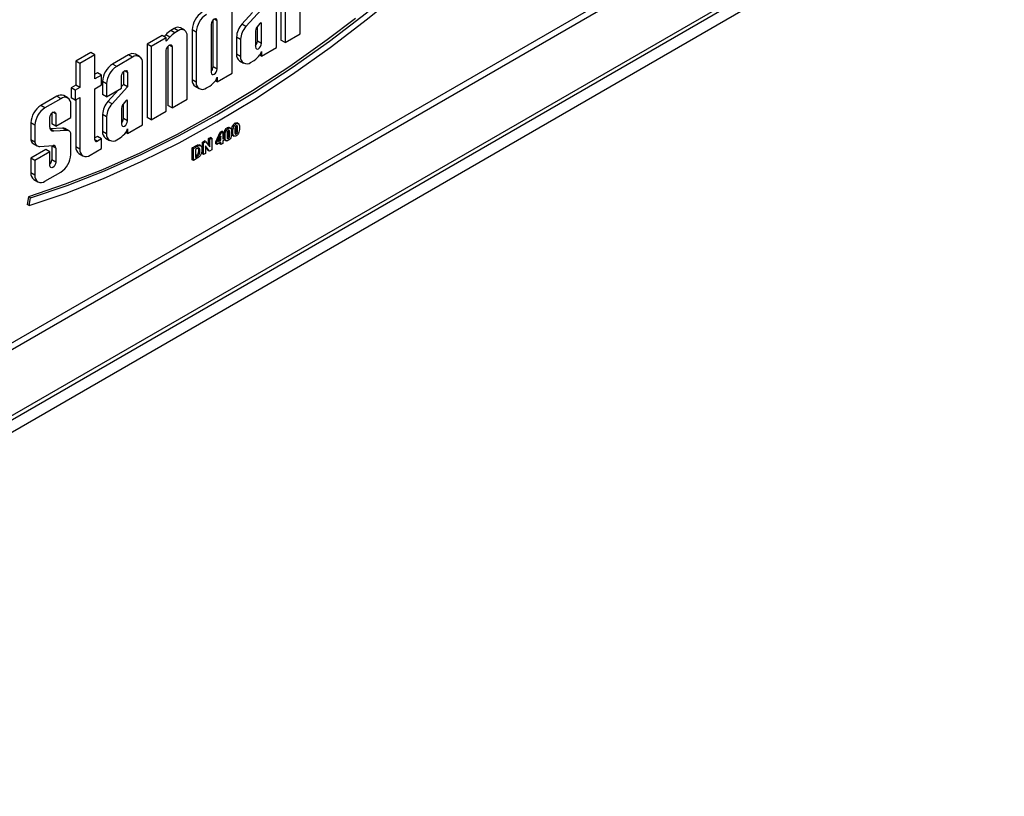
# Model space of a CAD drawing. Units: millimetres. Extents: x -446 to 6636, y -712 to 3696.
# Drawn here: x 3441 to 3783, y 759 to 1028 of the extents above; entities that cross this region are included whole.
import ezdxf

# ---------------------------------------------------------------- set-up
doc = ezdxf.new("R2010")
doc.units = ezdxf.units.MM

msp = doc.modelspace()

# ---------------------------------------------------------------- linework, layer by layer
at = {"color": 7, "linetype": 'Continuous', "lineweight": 25, "ltscale": 10}
for p, q in [((3219.78256, 759.14551), (3862.96689, 1130.44792)), ((3531.90177, 1046.73585), (3531.90177, 1021.30475)), ((3533.31598, 1045.91944), (3533.31598, 1020.48835)), ((3514.99567, 1009.91225), (3514.99567, 1043.71966)), ((3538.51672, 1023.49067), (3538.51672, 1044.61416)), ((3530.35185, 1018.77719), (3530.35185, 1040.18227)), ((3690.04159, 1034.70297), (3370.92897, 850.48318)), ((3525.15111, 1031.93254), (3519.772, 1026.04238)), ((3508.38071, 1012.08521), (3508.38071, 1028.30671)), ((3509.79493, 1011.2688), (3509.79493, 1028.03342)), ((3522.04822, 1030.89984), (3518.35779, 1026.85879)), ((3494.88923, 1025.36896), (3493.74333, 1024.70745)), ((3495.15754, 1023.89104), (3493.74333, 1024.70745)), ((3496.30344, 1024.55256), (3494.88923, 1025.36896)), ((3496.30344, 1024.55256), (3495.15754, 1023.89104)), ((3498.45788, 1024.7659), (3497.04367, 1025.58231)), ((3501.13609, 1024.94919), (3501.13609, 1007.57011)), ((3502.5503, 1024.13278), (3501.13609, 1024.94919)), ((3507.75104, 1026.85351), (3507.75104, 1010.0889)), ((3519.772, 1026.04238), (3518.35779, 1026.85879)), ((3523.10722, 1024.59954), (3523.10722, 1018.95383)), ((3524.59233, 1027.07605), (3523.6463, 1025.9782)), ((3523.73689, 1020.95015), (3523.73689, 1026.08333)), ((3525.15111, 1027.1136), (3524.88096, 1027.26955)), ((3525.15111, 1020.13374), (3525.15111, 1027.1136)), ((3490.69169, 1022.94578), (3485.49095, 1019.94345)), ((3492.1059, 1022.12937), (3486.90516, 1019.12704)), ((3492.1059, 1022.12937), (3490.69169, 1022.94578)), ((3491.94811, 1023.18918), (3491.37789, 1022.54964)), ((3493.36232, 1022.37277), (3491.94811, 1023.18918)), ((3493.36232, 1022.37277), (3492.1059, 1020.96362)), ((3492.1059, 1020.96362), (3492.1059, 1022.12937)), ((3499.35053, 1000.88051), (3499.35053, 1022.79294)), ((3502.5503, 1024.13278), (3502.5503, 1006.7537)), ((3516.49227, 1022.40343), (3516.49227, 1016.43505)), ((3517.90648, 1021.58703), (3516.49227, 1022.40343)), ((3517.90648, 1021.58703), (3517.90648, 1015.61864)), ((3533.31598, 1020.48835), (3531.90177, 1021.30475)), ((3533.31598, 1020.48835), (3538.51672, 1023.49067)), ((3485.49095, 1019.94345), (3485.49095, 994.51236)), ((3486.90516, 1019.12704), (3485.49095, 1019.94345)), ((3486.90516, 1019.12704), (3486.90516, 993.69595)), ((3492.1059, 996.69827), (3492.1059, 1017.82176)), ((3492.73557, 1019.27495), (3492.73557, 998.69459)), ((3494.14979, 1019.00167), (3494.14979, 997.87818)), ((3525.15111, 1020.13374), (3523.73689, 1020.95015)), ((3525.15111, 1015.77486), (3530.35185, 1018.77719)), ((3465.98852, 1017.06126), (3460.78778, 1014.05893)), ((3467.40273, 1016.24485), (3462.20199, 1013.24252)), ((3467.40273, 1016.24485), (3465.98852, 1017.06126)), ((3467.40273, 1007.86853), (3467.40273, 1016.24485)), ((3478.99934, 1016.19592), (3473.52684, 1013.03672)), ((3480.41355, 1015.37952), (3474.94105, 1012.22031)), ((3480.41355, 1015.37952), (3478.99934, 1016.19592)), ((3482.87863, 1015.62362), (3481.46442, 1016.44003)), ((3517.90648, 1015.61864), (3516.49227, 1016.43505)), ((3521.39292, 1013.60531), (3522.56365, 1014.28116)), ((3525.15111, 1015.77486), (3524.53854, 1016.12849)), ((3525.15111, 1017.37976), (3525.15111, 1015.77486)), ((3460.78778, 1014.05893), (3460.78778, 1005.68262)), ((3462.20199, 1013.24252), (3460.78778, 1014.05893)), ((3462.20199, 1013.24252), (3462.20199, 1004.86621)), ((3474.94105, 1012.22031), (3473.52684, 1013.03672)), ((3483.89999, 991.9611), (3483.89999, 1013.36619)), ((3509.79493, 1011.2688), (3508.38071, 1012.08521)), ((3517.51362, 1014.17761), (3518.92784, 1013.36121)), ((3468.30004, 1010.01935), (3467.40273, 1009.50135)), ((3469.71425, 1009.20294), (3467.40273, 1007.86853)), ((3469.71425, 1009.20294), (3468.30004, 1010.01935)), ((3469.71425, 1005.77127), (3469.71425, 1009.20294)), ((3476.65536, 1004.6951), (3476.65536, 1008.90235)), ((3477.28503, 1010.35555), (3477.28503, 1005.93285)), ((3478.69924, 1010.08226), (3478.69924, 1005.11645)), ((3502.5503, 1006.7537), (3501.13609, 1007.57011)), ((3509.79493, 1006.90993), (3514.99567, 1009.91225)), ((3509.79493, 1008.51483), (3509.79493, 1006.90993)), ((3460.78778, 1005.68262), (3459.17526, 1004.75173)), ((3459.17526, 1004.75173), (3459.17526, 1001.32005)), ((3460.58947, 1003.93532), (3459.17526, 1004.75173)), ((3462.20199, 1004.86621), (3460.58947, 1003.93532)), ((3462.20199, 1004.86621), (3460.78778, 1005.68262)), ((3467.40273, 1004.43685), (3469.71425, 1005.77127)), ((3467.40273, 986.77027), (3467.40273, 1004.43685)), ((3470.04041, 1006.99804), (3470.04041, 1002.50918)), ((3471.45462, 1006.18163), (3470.04041, 1006.99804)), ((3471.45462, 1006.18163), (3471.45462, 1001.69277)), ((3471.45462, 1001.69277), (3476.65536, 1004.6951)), ((3475.59636, 1004.08375), (3471.90593, 1000.0427)), ((3478.69924, 1005.11645), (3473.32014, 999.22629)), ((3477.28503, 1005.93285), (3476.65536, 1005.24336)), ((3478.69924, 1005.11645), (3477.28503, 1005.93285)), ((3502.15744, 1005.31268), (3503.57165, 1004.49627)), ((3506.03674, 1004.74037), (3507.20747, 1005.41623)), ((3509.79493, 1006.90993), (3509.18236, 1007.26356)), ((3454.13522, 1001.84218), (3448.66273, 998.68297)), ((3455.54944, 1001.02577), (3450.07694, 997.86657)), ((3455.54944, 1001.02577), (3454.13522, 1001.84218)), ((3458.01452, 1001.26987), (3456.60031, 1002.08628)), ((3460.58947, 1000.50364), (3459.17526, 1001.32005)), ((3460.58947, 1003.93532), (3460.58947, 1000.50364)), ((3460.58947, 1000.50364), (3462.20199, 1001.43453)), ((3460.78778, 1000.61812), (3460.78778, 984.27753)), ((3462.20199, 1001.43453), (3462.20199, 983.46112)), ((3471.45462, 1001.69277), (3470.04041, 1002.50918)), ((3494.14979, 997.87818), (3499.35053, 1000.88051)), ((3450.07694, 997.86657), (3448.66273, 998.68297)), ((3459.03587, 994.52358), (3459.03587, 999.01244)), ((3473.32014, 999.22629), (3471.90593, 1000.0427)), ((3476.65536, 997.78345), (3476.65536, 992.13774)), ((3478.14047, 1000.25996), (3477.19444, 999.16211)), ((3477.28503, 994.13406), (3477.28503, 999.26724)), ((3478.69924, 1000.29751), (3478.4291, 1000.45346)), ((3478.69924, 993.31765), (3478.69924, 1000.29751)), ((3494.14979, 997.87818), (3492.73557, 998.69459)), ((3451.79125, 991.21275), (3451.79125, 994.54861)), ((3452.42092, 996.0018), (3452.42092, 992.33767)), ((3453.83513, 995.72852), (3453.83513, 991.52126)), ((3453.83513, 991.52126), (3459.03587, 994.52358)), ((3470.04041, 995.58735), (3470.04041, 989.61896)), ((3471.45462, 994.77094), (3470.04041, 995.58735)), ((3471.45462, 994.77094), (3471.45462, 988.80255)), ((3478.69924, 993.31765), (3477.28503, 994.13406)), ((3486.90516, 993.69595), (3485.49095, 994.51236)), ((3486.90516, 993.69595), (3492.1059, 996.69827)), ((3445.17629, 992.64429), (3445.17629, 986.77106)), ((3446.59051, 991.82788), (3445.17629, 992.64429)), ((3446.59051, 991.82788), (3446.59051, 985.95466)), ((3456.12918, 990.82841), (3451.8846, 990.55384)), ((3453.12824, 989.7264), (3451.93546, 990.41498)), ((3453.83513, 991.52126), (3452.42092, 992.33767)), ((3457.5434, 990.012), (3456.12918, 990.82841)), ((3458.36598, 989.86471), (3456.95177, 990.68112)), ((3478.69924, 988.95878), (3483.89999, 991.9611)), ((3478.69924, 990.56367), (3478.69924, 988.95878)), ((3513.6746, 990.69561), (3513.25033, 990.94053)), ((3514.4584, 990.76724), (3513.92807, 991.07339)), ((3515.58826, 991.38569), (3515.164, 991.63062)), ((3516.39424, 992.26562), (3515.96997, 992.51055)), ((3516.87018, 990.47122), (3516.44591, 990.71614)), ((3517.17804, 992.33725), (3516.64771, 992.64341)), ((3457.5434, 990.012), (3453.12824, 989.7264)), ((3459.03587, 981.63336), (3459.03587, 988.76338)), ((3468.30004, 987.91459), (3467.40273, 987.39658)), ((3469.71425, 987.09818), (3468.27434, 986.26694)), ((3469.71425, 987.09818), (3468.30004, 987.91459)), ((3469.71425, 983.77185), (3469.71425, 987.09818)), ((3471.45462, 988.80255), (3470.04041, 989.61896)), ((3471.06176, 987.36152), (3472.47597, 986.54512)), ((3474.94105, 986.78922), (3476.11179, 987.46507)), ((3478.69924, 988.95878), (3478.08668, 989.3124)), ((3506.79118, 987.21174), (3507.4711, 987.60425)), ((3506.79118, 984.84083), (3506.79118, 987.21174)), ((3507.21545, 986.96682), (3506.79118, 987.21174)), ((3507.21545, 986.96682), (3507.89536, 987.35933)), ((3507.21545, 984.28428), (3507.21545, 986.96682)), ((3507.89536, 987.35933), (3507.4711, 987.60425)), ((3507.89536, 987.35933), (3507.89536, 983.27662)), ((3509.28419, 986.0837), (3510.77928, 989.46168)), ((3509.70845, 985.83877), (3511.20355, 989.21676)), ((3511.1136, 988.01167), (3510.30479, 986.18549)), ((3510.59627, 986.8436), (3510.68934, 986.89732)), ((3510.68934, 986.89732), (3510.68934, 987.05374)), ((3511.1136, 986.6524), (3510.68934, 986.89732)), ((3510.77928, 989.46168), (3511.36925, 989.80226)), ((3511.20355, 989.21676), (3510.77928, 989.46168)), ((3511.1136, 986.6524), (3511.1136, 988.01167)), ((3511.20355, 989.21676), (3511.79351, 989.55734)), ((3511.79351, 989.55734), (3511.36925, 989.80226)), ((3511.79351, 989.55734), (3511.79351, 987.04491)), ((3511.79351, 987.53475), (3511.82252, 987.5515)), ((3511.79351, 987.04491), (3512.24679, 987.30657)), ((3512.24679, 987.30657), (3511.82252, 987.5515)), ((3512.51875, 987.96737), (3512.09449, 988.21229)), ((3512.24679, 987.30657), (3512.24679, 986.62612)), ((3512.86862, 989.81568), (3512.44436, 990.0606)), ((3513.6746, 987.24101), (3513.25033, 987.48594)), ((3514.07475, 987.87276), (3513.65049, 988.11769)), ((3514.15053, 988.9012), (3513.72627, 989.14612)), ((3515.23839, 989.53739), (3514.81413, 989.78231)), ((3515.16259, 988.3175), (3515.69292, 988.01134)), ((3516.39424, 988.81103), (3515.96997, 989.05595)), ((3516.79439, 989.44278), (3516.37013, 989.6877)), ((3446.59051, 985.95466), (3445.17629, 986.77106)), ((3450.37704, 983.45219), (3445.17629, 980.44987)), ((3445.94309, 985.47152), (3447.35731, 984.65512)), ((3448.27535, 984.48671), (3452.864, 984.79595)), ((3451.79125, 982.63578), (3450.37704, 983.45219)), ((3452.41417, 984.76563), (3452.42092, 984.70866)), ((3452.42092, 984.70866), (3452.42092, 979.78031)), ((3453.83513, 983.89225), (3452.42092, 984.70866)), ((3453.83513, 983.89225), (3453.83513, 978.9639)), ((3462.20199, 983.46112), (3460.78778, 984.27753)), ((3465.68843, 981.44779), (3469.71425, 983.77185)), ((3501.12527, 983.94088), (3502.42205, 984.6895)), ((3501.12527, 979.85817), (3501.12527, 983.94088)), ((3501.54953, 983.69596), (3501.12527, 983.94088)), ((3501.54953, 983.69596), (3502.84632, 984.44458)), ((3501.54953, 979.61325), (3501.54953, 983.69596)), ((3502.56585, 983.60222), (3502.22944, 983.40801)), ((3502.84632, 984.44458), (3502.42205, 984.6895)), ((3503.09134, 984.99817), (3503.60079, 984.93916)), ((3503.5156, 984.75325), (3503.09134, 984.99817)), ((3503.39163, 983.20624), (3503.26893, 983.92588)), ((3504.07809, 984.66362), (3503.54776, 984.96978)), ((3504.6608, 985.9819), (3505.37116, 986.39198)), ((3504.6608, 981.89919), (3504.6608, 985.9819)), ((3505.08506, 985.73698), (3504.6608, 985.9819)), ((3505.08506, 985.73698), (3505.79543, 986.14706)), ((3505.08506, 981.65427), (3505.08506, 985.73698)), ((3505.79543, 986.14706), (3505.37116, 986.39198)), ((3507.16375, 982.85427), (3505.76497, 984.68843)), ((3505.76497, 984.68843), (3505.76497, 982.04678)), ((3506.73948, 983.09919), (3505.76497, 984.37703)), ((3505.79543, 986.14706), (3507.21545, 984.28428)), ((3509.28419, 985.4057), (3509.28419, 986.0837)), ((3509.70845, 985.83877), (3509.28419, 986.0837)), ((3509.70845, 985.16078), (3509.28419, 985.4057)), ((3511.1136, 985.97195), (3509.70845, 985.16078)), ((3509.70845, 985.16078), (3509.70845, 985.83877)), ((3510.30479, 986.18549), (3511.1136, 986.6524)), ((3510.68934, 985.3794), (3510.68934, 985.72703)), ((3511.1136, 985.13447), (3510.68934, 985.3794)), ((3511.1136, 985.13447), (3511.1136, 985.97195)), ((3511.79351, 985.52698), (3511.1136, 985.13447)), ((3512.24679, 986.62612), (3511.79351, 986.36445)), ((3511.79351, 986.36445), (3511.79351, 985.52698)), ((3512.44294, 986.74748), (3512.97327, 986.44133)), ((3445.17629, 980.44987), (3445.17629, 975.26521)), ((3446.59051, 979.63346), (3445.17629, 980.44987)), ((3451.79125, 982.63578), (3446.59051, 979.63346)), ((3451.79125, 977.78399), (3451.79125, 982.63578)), ((3461.80913, 982.0201), (3463.22334, 981.20369)), ((3502.88456, 980.38395), (3501.54953, 979.61325)), ((3502.22944, 983.40801), (3502.22944, 980.68621)), ((3502.22944, 981.17605), (3502.36469, 981.25413)), ((3502.22944, 980.68621), (3502.78895, 981.0092)), ((3502.78895, 981.0092), (3502.36469, 981.25413)), ((3503.24151, 981.30972), (3502.81725, 981.55464)), ((3503.8159, 982.96131), (3503.39163, 983.20624)), ((3505.08506, 981.65427), (3504.6608, 981.89919)), ((3505.76497, 982.04678), (3505.08506, 981.65427)), ((3507.16375, 982.85427), (3506.73948, 983.09919)), ((3507.89536, 983.27662), (3507.16375, 982.85427)), ((3446.59051, 979.63346), (3446.59051, 974.4488)), ((3453.83513, 978.9639), (3452.42092, 979.78031)), ((3501.54953, 979.61325), (3501.12527, 979.85817)), ((3446.59051, 974.4488), (3445.17629, 975.26521)), ((3450.07694, 972.43547), (3455.54944, 975.59468)), ((3446.19765, 973.00778), (3447.61186, 972.19137)), ((3444.34048, 967.04519), (3443.8616, 964.38235)), ((3445.04758, 966.63698), (3444.34048, 967.04519)), ((3444.5687, 963.97414), (3445.04758, 966.63698)), ((3444.5687, 963.97414), (3443.8616, 964.38235))]:
    msp.add_line(p, q, dxfattribs=at)
at = {"color": 8, "linetype": 'Continuous', "lineweight": 25, "ltscale": 10}
for p, q in [((3370.62351, 877.167), (3668.30039, 1049.0122)), ((3669.36105, 1047.17509), (3370.62351, 874.71758)), ((3370.62351, 851.93979), (3689.08933, 1035.78619)), ((3509.79493, 1028.03342), (3508.77282, 1028.62347)), ((3494.14979, 1019.00167), (3493.12769, 1019.59172)), ((3478.69924, 1010.08226), (3477.67714, 1010.67231)), ((3453.83513, 995.72852), (3452.81303, 996.31856)), ((3468.27434, 986.26694), (3467.40273, 986.77011))]:
    msp.add_line(p, q, dxfattribs=at)
at = {"color": 7, "linetype": 'Continuous', "lineweight": 25, "ltscale": 10, "flags": 128}
for points in [[(3444.5687, 963.97414), (3457.43142, 968.31227), (3470.40252, 973.39237), (3483.45511, 979.20393), (3496.5621, 985.73488), (3509.69634, 992.97169), (3522.83058, 1000.89935), (3535.93758, 1009.50141), (3548.99016, 1018.76005), (3561.96126, 1028.65606), (3574.82398, 1039.16891)], [(3445.04758, 966.63698), (3457.81572, 970.94321), (3470.69145, 975.98596), (3483.64806, 981.75478), (3496.65868, 988.23772), (3509.69634, 995.42131), (3522.734, 1003.29068), (3535.74463, 1011.82949), (3548.70123, 1021.02005), (3561.57696, 1030.84329), (3562.37059, 1031.4716)], [(3557.76806, 1028.82142), (3547.99413, 1021.42826), (3535.03752, 1012.2377), (3522.02689, 1003.69888), (3508.98923, 995.82952), (3495.95157, 988.64592), (3482.94095, 982.16299), (3469.98434, 976.39417), (3457.10862, 971.35141), (3444.34048, 967.04519)], [(3509.79493, 1028.03342), (3509.71713, 1028.44011), (3509.49561, 1028.69508), (3509.16406, 1028.7595), (3508.77298, 1028.62356), (3508.3819, 1028.30797), (3508.05036, 1027.86076), (3507.82883, 1027.35002), (3507.75104, 1026.85351)], [(3525.15111, 1027.1136), (3525.11759, 1027.1865), (3525.06769, 1027.23948), (3525.00375, 1027.27007), (3524.92875, 1027.27685), (3524.84619, 1027.25949), (3524.75991, 1027.2188), (3524.67396, 1027.15669), (3524.59233, 1027.07605)], [(3492.1059, 1017.82176), (3492.18369, 1018.31827), (3492.40522, 1018.82901), (3492.73677, 1019.27621), (3493.12784, 1019.59181), (3493.51892, 1019.72774), (3493.85046, 1019.66333), (3494.07199, 1019.40836), (3494.14979, 1019.00167)], [(3523.10722, 1018.95383), (3523.18501, 1018.54713), (3523.40654, 1018.29216), (3523.73808, 1018.22774), (3524.12916, 1018.36368), (3524.52025, 1018.67927), (3524.85179, 1019.12648), (3525.07332, 1019.63722), (3525.15111, 1020.13374)], [(3476.65536, 1008.90235), (3476.73315, 1009.39886), (3476.95468, 1009.9096), (3477.28622, 1010.35681), (3477.6773, 1010.6724), (3478.06838, 1010.80834), (3478.39992, 1010.74392), (3478.62145, 1010.48896), (3478.69924, 1010.08226)], [(3507.75104, 1010.0889), (3507.82883, 1009.68219), (3508.05036, 1009.42722), (3508.3819, 1009.3628), (3508.77298, 1009.49874), (3509.16407, 1009.81434), (3509.49561, 1010.26155), (3509.71714, 1010.77229), (3509.79493, 1011.2688)], [(3478.69924, 1000.29751), (3478.66573, 1000.37041), (3478.61583, 1000.42339), (3478.55189, 1000.45399), (3478.47689, 1000.46076), (3478.39433, 1000.4434), (3478.30805, 1000.40271), (3478.2221, 1000.3406), (3478.14047, 1000.25996)], [(3451.79125, 994.54861), (3451.86904, 995.04512), (3452.09057, 995.55585), (3452.42211, 996.00306), (3452.81319, 996.31865), (3453.20427, 996.45459), (3453.53581, 996.39017), (3453.75734, 996.13521), (3453.83513, 995.72852)], [(3453.12824, 989.7264), (3452.84488, 989.71978), (3452.58496, 989.77373), (3452.35428, 989.88703), (3452.158, 990.05716), (3452.00052, 990.2803), (3451.88535, 990.55148), (3451.81507, 990.86463), (3451.79125, 991.21275)], [(3476.65536, 992.13774), (3476.73315, 991.73104), (3476.95468, 991.47607), (3477.28622, 991.41165), (3477.6773, 991.54759), (3478.06838, 991.86318), (3478.39993, 992.31039), (3478.62146, 992.82114), (3478.69924, 993.31765)], [(3453.83513, 978.9639), (3453.75734, 978.46739), (3453.53581, 977.95665), (3453.20427, 977.50944), (3452.81319, 977.19384), (3452.42211, 977.0579), (3452.09057, 977.12232), (3451.86904, 977.37729), (3451.79125, 977.78399)]]:
    msp.add_lwpolyline(points, dxfattribs=at)
at = {"color": 7, "linetype": 'Continuous', "lineweight": 25, "ltscale": 100}
for centre, radius, start, end in [((3508.70557, 1024.60474), 7.57732, 122.6054783, 177.3945215), ((3510.11978, 1023.78833), 7.57732, 122.6054783, 177.3945215), ((3500.89973, 1014.42518), 12.52753, 124.8376987, 135.6067848), ((3496.15149, 1023.607), 2.16744, 65.692881, 125.6175775), ((3497.49293, 1023.09427), 1.88188, 350.785963, 129.2032852), ((3523.61569, 1022.03899), 7.13274, 137.4892253, 177.0712509), ((3525.0299, 1021.22259), 7.13274, 137.4892253, 177.0712509), ((3526.21825, 1024.17781), 3.13948, 145.0075696, 172.2799813), ((3502.31394, 1013.60878), 12.52753, 124.8376987, 135.6067848), ((3521.48007, 1021.065), 2.25974, 316.0594673, 357.0867119), ((3480.4436, 1014.17991), 2.47996, 65.692881, 125.6175775), ((3481.77455, 1013.71097), 2.15322, 350.785963, 129.2032852), ((3518.83767, 1016.13643), 2.36433, 172.7441704, 235.9436492), ((3520.03192, 1015.27386), 2.15322, 170.785963, 309.2032852), ((3518.12224, 1021.01545), 8.06702, 303.4057539, 323.7312671), ((3521.76033, 1018.25607), 3.50218, 324.9183108, 345.5096322), ((3477.60989, 1006.65358), 7.57732, 122.6054783, 177.3945215), ((3479.0241, 1005.83717), 7.57732, 122.6054783, 177.3945215), ((3506.12389, 1012.20006), 2.25974, 316.0594637, 357.0867433), ((3503.48149, 1007.2715), 2.36433, 172.7441705, 235.9436492), ((3502.76606, 1012.15051), 8.06702, 303.4057539, 323.7312671), ((3506.40415, 1009.39113), 3.50218, 324.9183108, 345.5096322), ((3504.67574, 1006.40892), 2.15322, 170.785963, 309.2032852), ((3455.57949, 999.82616), 2.47996, 65.692881, 125.6175775), ((3456.91043, 999.35722), 2.15322, 350.785963, 129.2032852), ((3452.74578, 992.29984), 7.57732, 122.6054783, 177.3945215), ((3454.15999, 991.48343), 7.57732, 122.6054783, 177.3945215), ((3477.16383, 995.2229), 7.13274, 137.4892253, 177.0712509), ((3478.57804, 994.4065), 7.13274, 137.4892253, 177.0712509), ((3479.76639, 997.36172), 3.13948, 145.0075697, 172.2799814), ((3475.02821, 994.24891), 2.25974, 316.0594642, 357.0867391), ((3456.32636, 989.55893), 1.2847, 60.8687186, 98.8286622), ((3475.30847, 991.43998), 3.50218, 324.9183108, 345.5096322), ((3457.71126, 988.69635), 1.32631, 2.8966276, 97.271031), ((3472.3858, 989.32034), 2.36433, 172.7441704, 235.9436492), ((3473.58006, 988.45777), 2.15322, 170.785963, 309.2032852), ((3471.67038, 994.19936), 8.06702, 303.4057539, 323.7312671), ((3446.87479, 986.89727), 1.70318, 184.2496545, 236.8361095), ((3448.10426, 985.99121), 1.5142, 181.3832068, 276.4875967), ((3452.96102, 983.92656), 0.87479, 357.7527631, 96.3672174), ((3463.13318, 983.97891), 2.36433, 172.7441704, 235.9436492), ((3464.32743, 983.11634), 2.15322, 170.785963, 309.2032852), ((3467.93409, 986.68408), 0.53831, 170.785963, 309.2032852), ((3451.46639, 981.97781), 7.57732, 302.6054783, 357.3945215), ((3450.1641, 979.89516), 2.25974, 316.0594673, 357.0867119), ((3447.52169, 974.9666), 2.36433, 172.7441704, 235.9436492), ((3448.71595, 974.10402), 2.15322, 170.785963, 309.2032852)]:
    msp.add_arc(centre, radius, start, end, dxfattribs=at)
at = {"color": 7, "linetype": 'Continuous', "lineweight": 25, "ltscale": 10}
for points, knots in [([(3512.44436, 990.0606), (3512.57298, 990.27157), (3512.80345, 990.64959), (3513.11337, 990.85136), (3513.25033, 990.94053)], [0, 0, 0, 0, 0.558082648, 1, 1, 1, 1]), ([(3512.86862, 989.81568), (3512.99724, 990.02664), (3513.22772, 990.40466), (3513.53764, 990.60644), (3513.6746, 990.69561)], [0, 0, 0, 0, 0.558082648, 1, 1, 1, 1]), ([(3513.25033, 990.94053), (3513.42762, 991.02764), (3513.7044, 991.16365), (3513.89983, 991.05866), (3513.97008, 991.02093)], [0, 0, 0, 0, 0.640522478, 1, 1, 1, 1]), ([(3513.6746, 990.69561), (3513.85048, 990.77856), (3514.16479, 990.92679), (3514.38599, 990.79918), (3514.48341, 990.74297)], [0, 0, 0, 0, 0.559562317, 1, 1, 1, 1]), ([(3514.48341, 990.74297), (3514.60591, 990.52214), (3514.82561, 990.12609), (3514.82896, 989.54902), (3514.83045, 989.29371)], [0, 0, 0, 0, 0.55756047, 1, 1, 1, 1]), ([(3514.81413, 989.78231), (3514.81748, 990.11151), (3514.82344, 990.69782), (3515.06018, 991.34627), (3515.164, 991.63062)], [0, 0, 0, 0, 0.561489802, 1, 1, 1, 1]), ([(3515.164, 991.63062), (3515.29262, 991.84158), (3515.52309, 992.2196), (3515.83301, 992.42138), (3515.96997, 992.51055)], [0, 0, 0, 0, 0.558082648, 1, 1, 1, 1]), ([(3515.23839, 989.53739), (3515.24174, 989.86659), (3515.24771, 990.4529), (3515.48445, 991.10134), (3515.58826, 991.38569)], [0, 0, 0, 0, 0.561489802, 1, 1, 1, 1]), ([(3515.58826, 991.38569), (3515.71688, 991.59666), (3515.94736, 991.97468), (3516.25728, 992.17646), (3516.39424, 992.26562)], [0, 0, 0, 0, 0.558082648, 1, 1, 1, 1]), ([(3515.99408, 990.95342), (3515.96682, 990.75465), (3515.91809, 990.39942), (3515.91824, 990.06778), (3515.9183, 989.92171)], [0, 0, 0, 0, 0.559540604, 1, 1, 1, 1]), ([(3515.96997, 992.51055), (3516.14726, 992.59766), (3516.42404, 992.73366), (3516.61947, 992.62868), (3516.68973, 992.59094)], [0, 0, 0, 0, 0.640522478, 1, 1, 1, 1]), ([(3516.39424, 991.58517), (3516.3406, 991.54762), (3516.23342, 991.4726), (3516.06862, 991.24352), (3516.02236, 991.06349), (3515.99408, 990.95342)], [0, 0, 0, 0, 0.280292347, 0.560017236, 1, 1, 1, 1]), ([(3516.37013, 989.6877), (3516.39741, 989.88586), (3516.44618, 990.24002), (3516.44599, 990.57055), (3516.44591, 990.71614)], [0, 0, 0, 0, 0.559536967, 1, 1, 1, 1]), ([(3516.44591, 990.71614), (3516.46356, 991.00944), (3516.4828, 991.32914), (3516.38872, 991.55581), (3516.38096, 991.57453)], [0, 0, 0, 0, 0.917429244, 1, 1, 1, 1]), ([(3516.39424, 992.26562), (3516.57012, 992.34857), (3516.88443, 992.49681), (3517.10563, 992.36919), (3517.20305, 992.31298)], [0, 0, 0, 0, 0.559562317, 1, 1, 1, 1]), ([(3516.87018, 990.47122), (3516.87003, 990.74634), (3516.86981, 991.15832), (3516.75985, 991.57631), (3516.57499, 991.66619), (3516.45456, 991.61221), (3516.39424, 991.58517)], [0, 0, 0, 0, 0.501644572, 0.751183234, 0.87536409, 1, 1, 1, 1]), ([(3516.79439, 989.44278), (3516.82168, 989.64094), (3516.87044, 989.9951), (3516.87026, 990.32563), (3516.87018, 990.47122)], [0, 0, 0, 0, 0.559536967, 1, 1, 1, 1]), ([(3517.55009, 990.86372), (3517.54712, 990.53375), (3517.54183, 989.94608), (3517.30435, 989.2957), (3517.20022, 989.01051)], [0, 0, 0, 0, 0.561492777, 1, 1, 1, 1]), ([(3517.20305, 992.31298), (3517.32555, 992.09216), (3517.54525, 991.69611), (3517.5486, 991.11904), (3517.55009, 990.86372)], [0, 0, 0, 0, 0.55756047, 1, 1, 1, 1]), ([(3512.09449, 988.21229), (3512.09784, 988.5415), (3512.1038, 989.1278), (3512.34054, 989.77625), (3512.44436, 990.0606)], [0, 0, 0, 0, 0.561489802, 1, 1, 1, 1]), ([(3512.50096, 986.72643), (3512.48189, 986.73344), (3512.38479, 986.76912), (3512.12445, 987.1703), (3512.1078, 987.74936), (3512.09449, 988.21229)], [0, 0, 0, 0, 0.046740271, 0.237896647, 1, 1, 1, 1]), ([(3512.51875, 987.96737), (3512.5221, 988.29658), (3512.52806, 988.88288), (3512.76481, 989.53133), (3512.86862, 989.81568)], [0, 0, 0, 0, 0.561489802, 1, 1, 1, 1]), ([(3513.6746, 986.56056), (3513.57346, 986.50965), (3513.37132, 986.4079), (3513.0898, 986.39052), (3512.8576, 986.48598), (3512.53567, 986.90173), (3512.52627, 987.49393), (3512.51875, 987.96737)], [0, 0, 0, 0, 0.1253526761, 0.2505442707, 0.3758133636, 0.5009809876, 1, 1, 1, 1]), ([(3513.27444, 989.38341), (3513.24718, 989.18464), (3513.19845, 988.8294), (3513.1986, 988.49777), (3513.19866, 988.3517)], [0, 0, 0, 0, 0.559540604, 1, 1, 1, 1]), ([(3513.19866, 988.3517), (3513.19895, 988.07712), (3513.19939, 987.66595), (3513.30859, 987.24754), (3513.49409, 987.15935), (3513.61433, 987.21375), (3513.6746, 987.24101)], [0, 0, 0, 0, 0.50168528, 0.751272638, 0.875339769, 1, 1, 1, 1]), ([(3513.25033, 987.48594), (3513.30402, 987.52341), (3513.41126, 987.59826), (3513.57588, 987.82764), (3513.62218, 988.00764), (3513.65049, 988.11769)], [0, 0, 0, 0, 0.280337311, 0.560025572, 1, 1, 1, 1]), ([(3513.6746, 990.01516), (3513.62095, 989.97761), (3513.51378, 989.90258), (3513.34898, 989.67351), (3513.30272, 989.49347), (3513.27444, 989.38341)], [0, 0, 0, 0, 0.280292347, 0.560017236, 1, 1, 1, 1]), ([(3513.65049, 988.11769), (3513.67777, 988.31585), (3513.72653, 988.67), (3513.72635, 989.00054), (3513.72627, 989.14612)], [0, 0, 0, 0, 0.559536967, 1, 1, 1, 1]), ([(3513.72627, 989.14612), (3513.74392, 989.43943), (3513.76316, 989.75913), (3513.66908, 989.9858), (3513.66132, 990.00451)], [0, 0, 0, 0, 0.917429244, 1, 1, 1, 1]), ([(3514.15053, 988.9012), (3514.15039, 989.17633), (3514.15017, 989.58831), (3514.04021, 990.0063), (3513.85535, 990.09618), (3513.73492, 990.0422), (3513.6746, 990.01516)], [0, 0, 0, 0, 0.501644572, 0.751183234, 0.87536409, 1, 1, 1, 1]), ([(3513.6746, 987.24101), (3513.72828, 987.27848), (3513.83553, 987.35334), (3514.00014, 987.58272), (3514.04644, 987.76272), (3514.07475, 987.87276)], [0, 0, 0, 0, 0.280337311, 0.560025572, 1, 1, 1, 1]), ([(3514.48057, 987.44049), (3514.35198, 987.22947), (3514.12155, 986.85134), (3513.81158, 986.64968), (3513.6746, 986.56056)], [0, 0, 0, 0, 0.558064155, 1, 1, 1, 1]), ([(3514.07475, 987.87276), (3514.10204, 988.07093), (3514.1508, 988.42508), (3514.15062, 988.75561), (3514.15053, 988.9012)], [0, 0, 0, 0, 0.559536967, 1, 1, 1, 1]), ([(3514.83045, 989.29371), (3514.82748, 988.96373), (3514.82219, 988.37606), (3514.58471, 987.72569), (3514.48057, 987.44049)], [0, 0, 0, 0, 0.561492777, 1, 1, 1, 1]), ([(3515.2206, 988.29644), (3515.20153, 988.30345), (3515.10443, 988.33914), (3514.84409, 988.74032), (3514.82744, 989.31937), (3514.81413, 989.78231)], [0, 0, 0, 0, 0.046740271, 0.237896647, 1, 1, 1, 1]), ([(3516.39424, 988.13058), (3516.2931, 988.07967), (3516.09096, 987.97791), (3515.80944, 987.96053), (3515.57724, 988.056), (3515.25532, 988.47175), (3515.24591, 989.06394), (3515.23839, 989.53739)], [0, 0, 0, 0, 0.125352676, 0.250544271, 0.375813364, 0.500980988, 1, 1, 1, 1]), ([(3515.9183, 989.92171), (3515.91859, 989.64714), (3515.91903, 989.23597), (3516.02823, 988.81756), (3516.21373, 988.72936), (3516.33397, 988.78376), (3516.39424, 988.81103)], [0, 0, 0, 0, 0.50168528, 0.751272638, 0.875339769, 1, 1, 1, 1]), ([(3515.96997, 989.05595), (3516.02366, 989.09342), (3516.1309, 989.16827), (3516.29552, 989.39766), (3516.34182, 989.57766), (3516.37013, 989.6877)], [0, 0, 0, 0, 0.280337311, 0.560025572, 1, 1, 1, 1]), ([(3516.39424, 988.81103), (3516.44792, 988.8485), (3516.55517, 988.92335), (3516.71978, 989.15273), (3516.76609, 989.33273), (3516.79439, 989.44278)], [0, 0, 0, 0, 0.280337311, 0.560025572, 1, 1, 1, 1]), ([(3517.20022, 989.01051), (3517.07162, 988.79949), (3516.8412, 988.42136), (3516.53123, 988.2197), (3516.39424, 988.13058)], [0, 0, 0, 0, 0.558064155, 1, 1, 1, 1]), ([(3502.42205, 984.6895), (3502.54832, 984.76153), (3502.77371, 984.8901), (3502.99432, 984.96516), (3503.09134, 984.99817)], [0, 0, 0, 0, 0.560238223, 1, 1, 1, 1]), ([(3503.18061, 983.91785), (3503.06621, 983.86609), (3502.86184, 983.77363), (3502.65633, 983.65461), (3502.56585, 983.60222)], [0, 0, 0, 0, 0.559753123, 1, 1, 1, 1]), ([(3502.84632, 984.44458), (3502.97259, 984.5166), (3503.19797, 984.64517), (3503.41859, 984.72024), (3503.5156, 984.75325)], [0, 0, 0, 0, 0.560238223, 1, 1, 1, 1]), ([(3503.8159, 982.96131), (3503.80929, 983.27511), (3503.80008, 983.71236), (3503.48689, 983.98563), (3503.28276, 983.94046), (3503.18061, 983.91785)], [0, 0, 0, 0, 0.559429218, 0.77951572, 1, 1, 1, 1]), ([(3503.5156, 984.75325), (3503.69807, 984.7588), (3504.06377, 984.76993), (3504.44515, 984.24637), (3504.47659, 983.66907), (3504.49581, 983.3162)], [0, 0, 0, 0, 0.2790721856, 0.5593380271, 1, 1, 1, 1]), ([(3502.36469, 981.25413), (3502.44971, 981.30321), (3502.60149, 981.39083), (3502.75135, 981.50461), (3502.81725, 981.55464)], [0, 0, 0, 0, 0.560215582, 1, 1, 1, 1]), ([(3502.78895, 981.0092), (3502.87398, 981.05829), (3503.02576, 981.14591), (3503.17561, 981.25968), (3503.24151, 981.30972)], [0, 0, 0, 0, 0.560215582, 1, 1, 1, 1]), ([(3502.81725, 981.55464), (3502.94293, 981.6825), (3503.19502, 981.93895), (3503.37519, 982.57991), (3503.38539, 982.96837), (3503.39163, 983.20624)], [0, 0, 0, 0, 0.278191596, 0.558018986, 1, 1, 1, 1]), ([(3503.51277, 980.8333), (3503.39692, 980.73648), (3503.18988, 980.56347), (3502.97791, 980.43884), (3502.88456, 980.38395)], [0, 0, 0, 0, 0.559579301, 1, 1, 1, 1]), ([(3503.24151, 981.30972), (3503.36719, 981.43757), (3503.61928, 981.69403), (3503.79945, 982.33498), (3503.80965, 982.72345), (3503.8159, 982.96131)], [0, 0, 0, 0, 0.278191596, 0.558018986, 1, 1, 1, 1]), ([(3504.01137, 981.44664), (3503.92681, 981.31937), (3503.77565, 981.09189), (3503.59317, 980.91238), (3503.51277, 980.8333)], [0, 0, 0, 0, 0.559442955, 1, 1, 1, 1]), ([(3504.38815, 982.38549), (3504.33776, 982.20741), (3504.24777, 981.8894), (3504.0836, 981.58192), (3504.01137, 981.44664)], [0, 0, 0, 0, 0.56000731, 1, 1, 1, 1]), ([(3504.49581, 983.3162), (3504.49233, 983.14909), (3504.48612, 982.85074), (3504.41808, 982.52763), (3504.38815, 982.38549)], [0, 0, 0, 0, 0.560079947, 1, 1, 1, 1])]:
    msp.add_open_spline(points, degree=3, knots=knots, dxfattribs=at)

doc.saveas('drawing.dxf')
